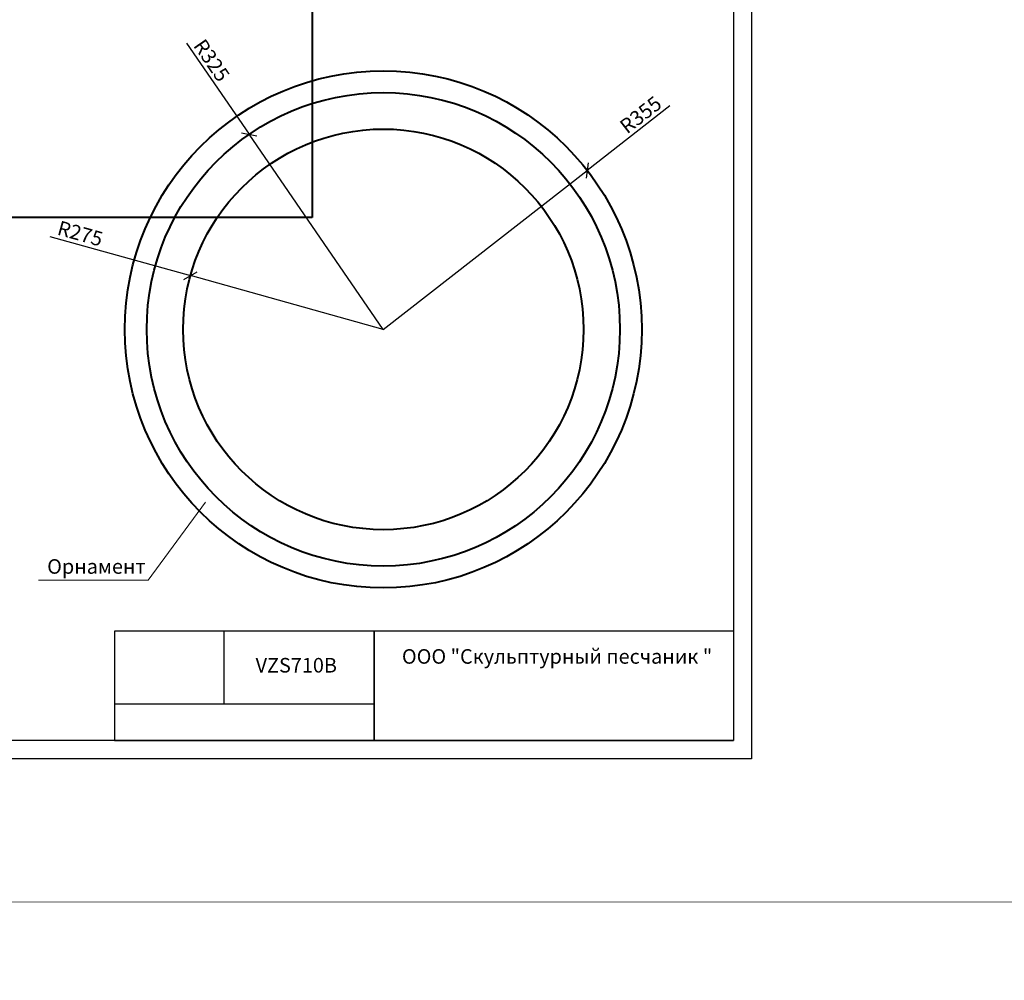
# Model space of a CAD drawing. Units: millimetres. Extents: x 26819 to 353040, y -5500 to -3086.
# Drawn here: x 56220 to 57572, y -5500 to -4181 of the extents above; entities that cross this region are included whole.
import ezdxf

# ---------------------------------------------------------------- set-up
doc = ezdxf.new("R2010")
doc.units = ezdxf.units.MM
for name, color, linetype, lineweight in [('камень', 252, 'Continuous', 40), ('Размеры', 5, 'Continuous', 20), ('Рамка каталога', 7, 'Continuous', 40)]:
    doc.layers.add(name, color=color, linetype=linetype, lineweight=lineweight)
doc.layers.add('Лицевая поверхность', color=1, linetype='Continuous', lineweight=20, plot=False)
doc.dimstyles.new('M 1-1_h20_(M 1-5)', dxfattribs={"dimtxt": 20, "dimasz": 15, "dimexe": 5, "dimexo": 2.5, "dimgap": 2.5, "dimtad": 1, "dimdec": 0, "dimtxsty": 'Standard', "dimblk": 'OBLIQUE', "dimcen": 2.5, "dimadec": 0, "dimazin": 0, "dimtfac": 1, "dimtdec": 0, "dimtmove": 0, "dimatfit": 3, "dimfxl": 1, "dimarcsym": 0})
picture_1 = doc.add_image_def('image4.jpg', size_in_pixel=(1280, 960))

# ---------------------------------------------------------------- blocks, each defined once
blk = doc.blocks.new('A$C41DA4988')
for p, q in [((297, 420), (297, 0)), ((292, 415), (292, 5)), ((292, 5), (20, 5)), ((297, 0), (0, 0))]:
    blk.add_line(p, q)
blk = doc.blocks.new('_Oblique')
at = {"color": 0, "linetype": 'ByBlock', "lineweight": -2}
blk.add_line((-0.5, -0.5), (0.5, 0.5), dxfattribs=at)
blk = doc.blocks.new('*D3905')
at = {"layer": 'Defpoints', "color": 0, "transparency": 16777216}
for p in [(56999.1, -4388.2), (56719.1, -4606.4)]:
    blk.add_point(p, dxfattribs=at)
at = {"layer": 'Размеры', "color": 0, "lineweight": -2, "transparency": 16777216}
for p in [(57112.7, -4299.6), (56719.1, -4606.4)]:
    blk.add_line(p, (56999.1, -4388.2), dxfattribs=at)
at = {"layer": 'Размеры', "color": 0, "lineweight": -2, "transparency": 16777216, "xscale": 15, "yscale": 15, "zscale": 15, "rotation": 217.9328415021014}
blk.add_blockref('_Oblique', (56999.1, -4388.2), dxfattribs=at)
at = {"layer": 'Размеры', "color": 0, "transparency": 16777216, "insert": (57074.2, -4313.8), "char_height": 20, "attachment_point": 5, "rotation": 37.9328}
blk.add_mtext('R355', dxfattribs=at)
blk = doc.blocks.new('*D3906')
at = {"layer": 'Defpoints', "color": 0, "transparency": 16777216}
for p in [(56534.9, -4338.6), (56719.1, -4606.4)]:
    blk.add_point(p, dxfattribs=at)
at = {"layer": 'Размеры', "color": 0, "lineweight": -2, "transparency": 16777216}
for p in [(56448.7, -4213.4), (56719.1, -4606.4)]:
    blk.add_line(p, (56534.9, -4338.6), dxfattribs=at)
at = {"layer": 'Размеры', "color": 0, "lineweight": -2, "transparency": 16777216, "xscale": 15, "yscale": 15, "zscale": 15, "rotation": 304.5274423849067}
blk.add_blockref('_Oblique', (56534.9, -4338.6), dxfattribs=at)
at = {"layer": 'Размеры', "color": 0, "transparency": 16777216, "insert": (56481.2, -4238.6), "char_height": 20, "attachment_point": 5, "rotation": 304.5274}
blk.add_mtext('R325', dxfattribs=at)
blk = doc.blocks.new('*D3907')
at = {"layer": 'Defpoints', "color": 0, "transparency": 16777216}
for p in [(56454.2, -4532.6), (56719.1, -4606.4)]:
    blk.add_point(p, dxfattribs=at)
at = {"layer": 'Размеры', "color": 0, "lineweight": -2, "transparency": 16777216}
for p in [(56261, -4478.8), (56719.1, -4606.4)]:
    blk.add_line(p, (56454.2, -4532.6), dxfattribs=at)
at = {"layer": 'Размеры', "color": 0, "lineweight": -2, "transparency": 16777216, "xscale": 15, "yscale": 15, "zscale": 15, "rotation": 344.4380357082346}
blk.add_blockref('_Oblique', (56454.2, -4532.6), dxfattribs=at)
at = {"layer": 'Размеры', "color": 0, "transparency": 16777216, "insert": (56302.1, -4477.3), "char_height": 20, "attachment_point": 5, "rotation": 344.438}
blk.add_mtext('R275', dxfattribs=at)

msp = doc.modelspace()

# ---------------------------------------------------------------- linework, layer by layer
for p, q in [((57200, -5020.9), (56350, -5020.9)), ((57200, -5020.9), (56350, -5020.9)), ((56350, -5020.9), (56350, -5170.9)), ((56500, -5020.9), (56500, -5120.9)), ((56706.7, -5170.9), (56706.7, -5020.9)), ((56706.7, -5020.9), (56706.7, -5170.9)), ((57200, -5020.9), (57200, -5170.9)), ((56706.7, -5120.9), (56350, -5120.9)), ((56706.7, -5170.9), (56706.7, -5120.9)), ((56350, -5170.9), (57200, -5170.9))]:
    msp.add_line(p, q)
at = {"layer": 'камень'}
for radius in [355, 325, 275]:
    msp.add_circle((56719.1, -4606.4), radius, dxfattribs=at)
at = {"layer": 'Лицевая поверхность'}
msp.add_line((26819.2, -5381.7), (353040, -5500), dxfattribs=at)
at = {"layer": 'Размеры'}
for p, q in [((56474.8, -4843.4), (56396.2, -4950.5)), ((56396.2, -4950.5), (56245.3, -4950.5))]:
    msp.add_line(p, q, dxfattribs=at)

# ---------------------------------------------------------------- block references
at = {"xscale": 5, "yscale": 5, "zscale": 5}
msp.add_blockref('A$C41DA4988', (55740, -5195.9), dxfattribs=at)

# ---------------------------------------------------------------- texts
at = {"layer": 'Размеры', "insert": (56257.4, -4921.9), "char_height": 20, "attachment_point": 1}
msp.add_mtext('{\\fArial|b0|i0|c204|p34;Орнамент}', dxfattribs=at)
at = {"layer": 'Рамка каталога', "char_height": 20, "attachment_point": 1}
for s, insert, width in [('{\\fArial|b0|i0|c204|p34;ООО "Скульптурный песчаник "}', (56744.7, -5045.4), 1249.529), ('{\\fArial|b0|i0|c204|p34;V\\fArial|b0|i0|c0|p34;ZS\\fArial|b0|i0|c204|p34;7\\fArial|b0|i0|c0|p34;1\\fArial|b0|i0|c204|p34;0B}', (56543.7, -5057.5), 155.905)]:
    msp.add_mtext(s, dxfattribs=dict(at, insert=insert, width=width))

# ---------------------------------------------------------------- dimensions: what is measured, and where the dimension line sits
at = {"layer": 'Размеры'}
for mpoint, picture, middle in [((56534.9, -4338.6), '*D3906', (56470.9, -4245.7)), ((56999.1, -4388.2), '*D3905', (57081.8, -4323.7)), ((56454.2, -4532.6), '*D3907', (56298.7, -4489.3))]:
    dim = msp.add_radius_dim(center=(56719.1, -4606.4), mpoint=mpoint, dimstyle='M 1-1_h20_(M 1-5)', dxfattribs=at)
    dim.commit()
    dim.dimension.update_dxf_attribs({"geometry": picture, "text_midpoint": middle, "dimtype": 164})

# ---------------------------------------------------------------- referenced raster images: frames only (the image files are external)
at = {"layer": 'камень'}
image = msp.add_image(picture_1, insert=(55782.4, -4452.9), size_in_units=(839, 629.3), dxfattribs=at)
image.dxf.flags = 7

doc.saveas('drawing.dxf')
